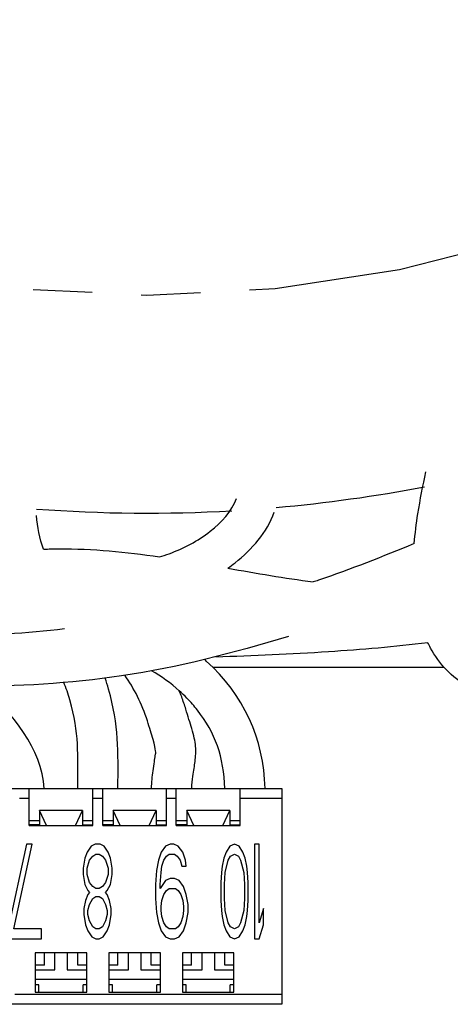
# Model space of a CAD drawing. Units: inches. Extents: x 6 to 142, y -46 to 31.
# Drawn here: x 125 to 126, y -2 to 0 of the extents above; entities that cross this region are included whole.
import ezdxf

# ---------------------------------------------------------------- set-up
doc = ezdxf.new("R2010")
doc.units = ezdxf.units.IN
doc.header["$LTSCALE"] = 1.21
doc.header["$MEASUREMENT"] = 0
doc.linetypes.add('PHANTOM', pattern=[0.8, 0.45, -0.05, 0.1, -0.05, 0.1, -0.05])
doc.layers.add('DRAWING', color=7, linetype='CONTINUOUS')

msp = doc.modelspace()

# ---------------------------------------------------------------- linework, layer by layer
at = {"layer": 'DRAWING', "linetype": 'Continuous'}
for p, q in [((125.6885, -1.4269), (125.2181, -1.4269)), ((123.858, -1.6739), (125.358, -1.6739)), ((124.843, -1.7489), (124.843, -1.6739)), ((124.973, -1.7489), (124.973, -1.6739)), ((124.993, -1.7489), (124.993, -1.6739)), ((125.123, -1.7489), (125.123, -1.6739)), ((125.143, -1.7489), (125.143, -1.6739)), ((125.273, -1.7489), (125.273, -1.6739)), ((125.358, -1.6739), (125.358, -2.1139)), ((124.9519, -1.7184), (124.8641, -1.7184)), ((124.8641, -1.7184), (124.8641, -1.7479)), ((124.8785, -1.7489), (124.8641, -1.7184)), ((124.9375, -1.7489), (124.9519, -1.7184)), ((124.9519, -1.7184), (124.9519, -1.7479)), ((125.1019, -1.7184), (125.0141, -1.7184)), ((125.0141, -1.7184), (125.0141, -1.7479)), ((125.0285, -1.7489), (125.0141, -1.7184)), ((125.0875, -1.7489), (125.1019, -1.7184)), ((125.1019, -1.7184), (125.1019, -1.7479)), ((125.2519, -1.7184), (125.1641, -1.7184)), ((125.1641, -1.7184), (125.1641, -1.7479)), ((125.1785, -1.7489), (125.1641, -1.7184)), ((125.2375, -1.7489), (125.2519, -1.7184)), ((125.2519, -1.7184), (125.2519, -1.7479)), ((124.843, -1.7389), (124.8641, -1.7389)), ((124.9519, -1.7389), (124.973, -1.7389)), ((124.993, -1.7389), (125.0141, -1.7389)), ((125.1019, -1.7389), (125.123, -1.7389)), ((125.143, -1.7389), (125.1641, -1.7389)), ((125.2519, -1.7389), (125.273, -1.7389)), ((124.8641, -1.7479), (124.843, -1.7479)), ((124.843, -1.7489), (124.973, -1.7489)), ((124.9519, -1.7479), (124.973, -1.7479)), ((125.0141, -1.7479), (124.993, -1.7479)), ((124.993, -1.7489), (125.123, -1.7489)), ((125.1019, -1.7479), (125.123, -1.7479)), ((125.1641, -1.7479), (125.143, -1.7479)), ((125.143, -1.7489), (125.273, -1.7489)), ((125.2519, -1.7479), (125.273, -1.7479)), ((124.8379, -1.7873), (124.8003, -1.9597)), ((124.8116, -1.9597), (124.8492, -1.7873)), ((124.8492, -1.7873), (124.8379, -1.7873)), ((124.9776, -1.7873), (124.9694, -1.7914)), ((124.9874, -1.7873), (124.9776, -1.7873)), ((124.9956, -1.7914), (124.9874, -1.7873)), ((125.1302, -1.7873), (125.1211, -1.7914)), ((125.1376, -1.7873), (125.1302, -1.7873)), ((125.1468, -1.7914), (125.1376, -1.7873)), ((125.2616, -1.7873), (125.2522, -1.7914)), ((125.2709, -1.7914), (125.2616, -1.7873)), ((125.3116, -1.7873), (125.3022, -1.7873)), ((125.3022, -1.7873), (125.3022, -1.9802)), ((125.3116, -1.9474), (125.3116, -1.7873)), ((124.9612, -1.8037), (124.9563, -1.816)), ((124.9694, -1.7914), (124.9612, -1.8037)), ((124.9727, -1.8119), (124.9792, -1.8078)), ((124.9792, -1.8078), (124.9858, -1.8078)), ((124.9858, -1.8078), (124.9923, -1.8119)), ((125.0038, -1.8037), (124.9956, -1.7914)), ((125.0087, -1.816), (125.0038, -1.8037)), ((125.1119, -1.8037), (125.1064, -1.8201)), ((125.1211, -1.7914), (125.1119, -1.8037)), ((125.1229, -1.8119), (125.1284, -1.8078)), ((125.1284, -1.8078), (125.1394, -1.8078)), ((125.1394, -1.8078), (125.1449, -1.8119)), ((125.156, -1.8037), (125.1468, -1.7914)), ((125.1615, -1.8201), (125.156, -1.8037)), ((125.2444, -1.8037), (125.2397, -1.816)), ((125.2522, -1.7914), (125.2444, -1.8037)), ((125.2537, -1.8119), (125.2616, -1.8078)), ((125.2616, -1.8078), (125.2694, -1.8119)), ((125.2788, -1.8037), (125.2709, -1.7914)), ((125.2835, -1.816), (125.2788, -1.8037)), ((124.9563, -1.816), (124.953, -1.8365)), ((124.9612, -1.8365), (124.9661, -1.8201)), ((124.9661, -1.8201), (124.9727, -1.8119)), ((124.9923, -1.8119), (124.9989, -1.8201)), ((124.9989, -1.8201), (125.0038, -1.8365)), ((125.012, -1.8365), (125.0087, -1.816)), ((125.1064, -1.8201), (125.1027, -1.8407)), ((125.1137, -1.8324), (125.1174, -1.8201)), ((125.1174, -1.8201), (125.1229, -1.8119)), ((125.1449, -1.8119), (125.1505, -1.8201)), ((125.1505, -1.8201), (125.1541, -1.8324)), ((125.1633, -1.8324), (125.1615, -1.8201)), ((125.2397, -1.816), (125.2365, -1.8324)), ((125.2428, -1.8448), (125.249, -1.8201)), ((125.249, -1.8201), (125.2537, -1.8119)), ((125.2694, -1.8119), (125.2741, -1.8201)), ((125.2741, -1.8201), (125.2803, -1.8448)), ((125.2866, -1.8324), (125.2835, -1.816)), ((124.953, -1.8365), (124.953, -1.8489)), ((124.9612, -1.8489), (124.9612, -1.8365)), ((125.0038, -1.8365), (125.0038, -1.8489)), ((125.012, -1.8489), (125.012, -1.8365)), ((125.1027, -1.8407), (125.1008, -1.8694)), ((125.11, -1.8694), (125.1119, -1.8448)), ((125.1119, -1.8448), (125.1137, -1.8324)), ((125.1541, -1.8324), (125.1633, -1.8324)), ((125.235, -1.8448), (125.2334, -1.8653)), ((125.2365, -1.8324), (125.235, -1.8448)), ((125.2412, -1.8694), (125.2428, -1.8448)), ((125.2803, -1.8448), (125.2819, -1.8694)), ((125.2881, -1.8448), (125.2866, -1.8324)), ((125.2897, -1.8653), (125.2881, -1.8448)), ((124.953, -1.8489), (124.9563, -1.8694)), ((124.9661, -1.8653), (124.9612, -1.8489)), ((124.9727, -1.8735), (124.9661, -1.8653)), ((124.9989, -1.8653), (124.9923, -1.8735)), ((125.0038, -1.8489), (124.9989, -1.8653)), ((125.0087, -1.8694), (125.012, -1.8489)), ((125.1211, -1.8612), (125.11, -1.8776)), ((125.1302, -1.8571), (125.1211, -1.8612)), ((125.1394, -1.8571), (125.1302, -1.8571)), ((125.1486, -1.8612), (125.1394, -1.8571)), ((125.1578, -1.8735), (125.1486, -1.8612)), ((125.2334, -1.8653), (125.2334, -1.9022)), ((125.2897, -1.9022), (125.2897, -1.8653)), ((124.9563, -1.8694), (124.9629, -1.8817)), ((124.9629, -1.8817), (124.9661, -1.8858)), ((124.9661, -1.8858), (124.9629, -1.8899)), ((124.9792, -1.8776), (124.9727, -1.8735)), ((124.9858, -1.8776), (124.9792, -1.8776)), ((124.9923, -1.8735), (124.9858, -1.8776)), ((124.9989, -1.8858), (125.0022, -1.8817)), ((125.0022, -1.8899), (124.9989, -1.8858)), ((125.0022, -1.8817), (125.0087, -1.8694)), ((125.1008, -1.8694), (125.1008, -1.8981)), ((125.11, -1.8776), (125.11, -1.8694)), ((125.1174, -1.8899), (125.1229, -1.8817)), ((125.1229, -1.8817), (125.1284, -1.8776)), ((125.1284, -1.8776), (125.1413, -1.8776)), ((125.1413, -1.8776), (125.1468, -1.8817)), ((125.1468, -1.8817), (125.1523, -1.8899)), ((125.1633, -1.8899), (125.1578, -1.8735)), ((125.2412, -1.8981), (125.2412, -1.8694)), ((125.2819, -1.8694), (125.2819, -1.8981)), ((124.9579, -1.9022), (124.9547, -1.9187)), ((124.9629, -1.8899), (124.9579, -1.9022)), ((124.9661, -1.9104), (124.9727, -1.8981)), ((124.9727, -1.8981), (124.9792, -1.894)), ((124.9792, -1.894), (124.9858, -1.894)), ((124.9858, -1.894), (124.9923, -1.8981)), ((124.9923, -1.8981), (124.9989, -1.9104)), ((125.0071, -1.9022), (125.0022, -1.8899)), ((125.0104, -1.9187), (125.0071, -1.9022)), ((125.1008, -1.8981), (125.1027, -1.9269)), ((125.1119, -1.9146), (125.1137, -1.9022)), ((125.1137, -1.9022), (125.1174, -1.8899)), ((125.1523, -1.8899), (125.156, -1.9022)), ((125.156, -1.9022), (125.1578, -1.9146)), ((125.167, -1.9104), (125.1633, -1.8899)), ((125.2334, -1.9022), (125.235, -1.9228)), ((125.2428, -1.9228), (125.2412, -1.8981)), ((125.2819, -1.8981), (125.2803, -1.9228)), ((125.2881, -1.9228), (125.2897, -1.9022)), ((124.9547, -1.9187), (124.9547, -1.931)), ((124.9629, -1.9228), (124.9661, -1.9104)), ((124.9629, -1.931), (124.9629, -1.9228)), ((124.9989, -1.9104), (125.0022, -1.9228)), ((125.0022, -1.9228), (125.0022, -1.931)), ((125.0104, -1.931), (125.0104, -1.9187)), ((125.1027, -1.9269), (125.1064, -1.9474)), ((125.1119, -1.9228), (125.1119, -1.9146)), ((125.1137, -1.9351), (125.1119, -1.9228)), ((125.1578, -1.9228), (125.156, -1.9351)), ((125.1578, -1.9146), (125.1578, -1.9228)), ((125.1633, -1.9474), (125.167, -1.9269)), ((125.167, -1.9269), (125.167, -1.9104)), ((125.235, -1.9228), (125.2365, -1.9351)), ((125.249, -1.9474), (125.2428, -1.9228)), ((125.2803, -1.9228), (125.2741, -1.9474)), ((125.2866, -1.9351), (125.2881, -1.9228)), ((125.321, -1.9187), (125.3116, -1.9474)), ((125.321, -1.9515), (125.321, -1.9187)), ((124.9547, -1.931), (124.9579, -1.9515)), ((124.9661, -1.9433), (124.9629, -1.931)), ((124.9727, -1.9556), (124.9661, -1.9433)), ((124.9989, -1.9433), (124.9923, -1.9556)), ((125.0022, -1.931), (124.9989, -1.9433)), ((125.0071, -1.9515), (125.0104, -1.931)), ((125.1064, -1.9474), (125.1119, -1.9638)), ((125.1174, -1.9474), (125.1137, -1.9351)), ((125.1229, -1.9556), (125.1174, -1.9474)), ((125.1523, -1.9474), (125.1468, -1.9556)), ((125.156, -1.9351), (125.1523, -1.9474)), ((125.1578, -1.9638), (125.1633, -1.9474)), ((125.2365, -1.9351), (125.2397, -1.9515)), ((125.2537, -1.9556), (125.249, -1.9474)), ((125.2741, -1.9474), (125.2694, -1.9556)), ((125.2835, -1.9515), (125.2866, -1.9351)), ((124.868, -1.9597), (124.8116, -1.9597)), ((124.868, -1.9802), (124.868, -1.9597)), ((124.9579, -1.9515), (124.9629, -1.9638)), ((124.9629, -1.9638), (124.971, -1.9761)), ((124.9792, -1.9597), (124.9727, -1.9556)), ((124.9858, -1.9597), (124.9792, -1.9597)), ((124.9923, -1.9556), (124.9858, -1.9597)), ((124.994, -1.9761), (125.0022, -1.9638)), ((125.0022, -1.9638), (125.0071, -1.9515)), ((125.1119, -1.9638), (125.1211, -1.9761)), ((125.1284, -1.9597), (125.1229, -1.9556)), ((125.1413, -1.9597), (125.1284, -1.9597)), ((125.1468, -1.9556), (125.1413, -1.9597)), ((125.1486, -1.9761), (125.1578, -1.9638)), ((125.2397, -1.9515), (125.2444, -1.9638)), ((125.2444, -1.9638), (125.2522, -1.9761)), ((125.2616, -1.9597), (125.2537, -1.9556)), ((125.2694, -1.9556), (125.2616, -1.9597)), ((125.2709, -1.9761), (125.2788, -1.9638)), ((125.2788, -1.9638), (125.2835, -1.9515)), ((125.3116, -1.9802), (125.321, -1.9515)), ((124.8003, -1.9802), (124.868, -1.9802)), ((124.971, -1.9761), (124.9792, -1.9802)), ((124.9792, -1.9802), (124.9858, -1.9802)), ((124.9858, -1.9802), (124.994, -1.9761)), ((125.1211, -1.9761), (125.1302, -1.9802)), ((125.1302, -1.9802), (125.1394, -1.9802)), ((125.1394, -1.9802), (125.1486, -1.9761)), ((125.2522, -1.9761), (125.2616, -1.9802)), ((125.2616, -1.9802), (125.2709, -1.9761)), ((125.3022, -1.9802), (125.3116, -1.9802)), ((124.9605, -2.0089), (124.8555, -2.0089)), ((124.8555, -2.0089), (124.8555, -2.0889)), ((124.8955, -2.0439), (124.8955, -2.0089)), ((124.9205, -2.0089), (124.9205, -2.0439)), ((124.9605, -2.0889), (124.9605, -2.0089)), ((125.1105, -2.0089), (125.0055, -2.0089)), ((125.0055, -2.0089), (125.0055, -2.0889)), ((125.0455, -2.0439), (125.0455, -2.0089)), ((125.0705, -2.0089), (125.0705, -2.0439)), ((125.1105, -2.0889), (125.1105, -2.0089)), ((125.2605, -2.0089), (125.1555, -2.0089)), ((125.1555, -2.0089), (125.1555, -2.0889)), ((125.1955, -2.0439), (125.1955, -2.0089)), ((125.2205, -2.0089), (125.2205, -2.0439)), ((125.2605, -2.0889), (125.2605, -2.0089)), ((124.874, -2.0339), (124.8555, -2.0339)), ((124.8555, -2.0439), (124.8955, -2.0439)), ((124.9205, -2.0439), (124.9605, -2.0439)), ((124.9605, -2.0339), (124.942, -2.0339)), ((125.024, -2.0339), (125.0055, -2.0339)), ((125.0055, -2.0439), (125.0455, -2.0439)), ((125.0705, -2.0439), (125.1105, -2.0439)), ((125.1105, -2.0339), (125.092, -2.0339)), ((125.174, -2.0339), (125.1555, -2.0339)), ((125.1555, -2.0439), (125.1955, -2.0439)), ((125.2205, -2.0439), (125.2605, -2.0439)), ((125.2605, -2.0339), (125.242, -2.0339)), ((124.9605, -2.0634), (124.8555, -2.0634)), ((125.1105, -2.0634), (125.0055, -2.0634)), ((125.2605, -2.0634), (125.1555, -2.0634)), ((124.863, -2.0739), (124.8555, -2.0739)), ((124.8555, -2.0889), (124.9605, -2.0889)), ((124.863, -2.0889), (124.863, -2.0739)), ((124.9605, -2.0739), (124.953, -2.0739)), ((124.953, -2.0889), (124.953, -2.0739)), ((125.013, -2.0739), (125.0055, -2.0739)), ((125.0055, -2.0889), (125.1105, -2.0889)), ((125.013, -2.0889), (125.013, -2.0739)), ((125.1105, -2.0739), (125.103, -2.0739)), ((125.103, -2.0889), (125.103, -2.0739)), ((125.163, -2.0739), (125.1555, -2.0739)), ((125.1555, -2.0889), (125.2605, -2.0889)), ((125.163, -2.0889), (125.163, -2.0739)), ((125.2605, -2.0739), (125.253, -2.0739)), ((125.253, -2.0889), (125.253, -2.0739)), ((125.358, -2.1139), (123.858, -2.1139))]:
    msp.add_line(p, q, dxfattribs=at)
at = {"layer": 'DRAWING', "linetype": 'PHANTOM'}
for p, q in [((124.843, -1.6939), (124.823, -1.6939)), ((124.993, -1.6939), (124.973, -1.6939)), ((125.143, -1.6939), (125.123, -1.6939)), ((125.358, -1.6939), (125.273, -1.6939)), ((125.358, -2.0939), (123.858, -2.0939))]:
    msp.add_line(p, q, dxfattribs=at)
msp.add_circle((125.083, 1.8881), 2.5558, dxfattribs=at)
at = {"layer": 'DRAWING', "linetype": 'Continuous'}
for start, end in [(275.0397, 280.8729), (265.6981, 273.3046)]:
    msp.add_arc((125.083, 1.8881), 3, start, end, dxfattribs=at)
for points, knots in [([(125.628, -1.1741, 1.4617), (125.6297, -1.1537, 1.4617), (125.6358, -1.1045, 1.4617), (125.6459, -1.056, 1.4617), (125.6515, -1.0275, 1.4617)], [0, 0, 0, 0, 0.0614909, 0.1485794, 0.1485794, 0.1485794, 0.1485794]), ([(125.1085, -1.2011, 1.4617), (125.1152, -1.1991, 1.4617), (125.1521, -1.1872, 1.4617), (125.2119, -1.1554, 1.4617), (125.2558, -1.1087, 1.4617), (125.2656, -1.0819, 1.4617)], [0, 0, 0, 0, 0.0208267, 0.1162245, 0.20203, 0.20203, 0.20203, 0.20203]), ([(125.2481, -1.2242, 1.4617), (125.2531, -1.2207, 1.4617), (125.2929, -1.1912, 1.4617), (125.3278, -1.1508, 1.4617), (125.3427, -1.1099, 1.4617)], [0, 0, 0, 0, 0.0182847, 0.1489563, 0.1489563, 0.1489563, 0.1489563]), ([(125.2234, -1.4048, 1.4443), (125.2998, -1.4026, 1.4528), (125.4441, -1.3962, 1.4629), (125.5882, -1.3839, 1.4624), (125.6554, -1.3759, 1.4621)], [0, 0, 0, 0, 0.2307662, 0.433628, 0.433628, 0.433628, 0.433628]), ([(125.7371, -1.4641, 1.4617), (125.7046, -1.4485, 1.4617), (125.6755, -1.4153, 1.4617), (125.6572, -1.3796, 1.4617), (125.6553, -1.3758, 1.4617)], [0, 0, 0, 0, 0.1081109, 0.1208172, 0.1208172, 0.1208172, 0.1208172]), ([(125.1743, -1.6739, -0.5522), (125.1748, -1.6645, -0.5547), (125.1776, -1.6425, -0.57), (125.1818, -1.6178, -0.6045), (125.1839, -1.5879, -0.6455), (125.1763, -1.5556, -0.6819), (125.1667, -1.5261, -0.6983), (125.1624, -1.5119, -0.6983)], [0, 0, 0, 0, 0.0292867, 0.0772905, 0.1280843, 0.1807005, 0.2252401, 0.2252401, 0.2252401, 0.2252401]), ([(125.0922, -1.6739, -0.5515), (125.0927, -1.6609, -0.5532), (125.0961, -1.6339, -0.5665), (125.1005, -1.6025, -0.5999), (125.1016, -1.6001, -0.6463), (125.0973, -1.5769, -0.6844), (125.0881, -1.5494, -0.6983), (125.0839, -1.5356, -0.6983)], [0, 0, 0, 0, 0.0395131, 0.0877716, 0.1295497, 0.1737671, 0.2169003, 0.2169003, 0.2169003, 0.2169003])]:
    msp.add_open_spline(points, degree=3, knots=knots, dxfattribs=at)
for points in [[(124.8723, -1.1854, 1.4617), (124.8644, -1.1635, 1.4617), (124.8593, -1.1402, 1.4617), (124.858, -1.1169, 1.4617)], [(124.8723, -1.1854, 1.4617), (124.8827, -1.1849, 1.4617), (124.8932, -1.1847, 1.4617), (124.9037, -1.1846, 1.4617)], [(124.9037, -1.1846, 1.4617), (124.9722, -1.184, 1.4617), (125.0407, -1.1912, 1.4617), (125.1085, -1.2011, 1.4617)], [(125.2481, -1.2241, 1.4617), (125.306, -1.2343, 1.4617), (125.3639, -1.2444, 1.4617), (125.4222, -1.2522, 1.4617)], [(124.9153, -1.3482, 1.4617), (124.8378, -1.3571, 1.4617), (124.7596, -1.3622, 1.4617), (124.6816, -1.3604, 1.4617)], [(125.3715, -1.3635, 1.4617), (125.2599, -1.3969, 1.4617), (125.1467, -1.4269, 1.4617), (125.0315, -1.4438, 1.4617)], [(125.2041, -1.4136, -0.4383), (125.2028, -1.4125, -0.4383), (125.2016, -1.4114, -0.4383), (125.2004, -1.4103, -0.4383)], [(125.3239, -1.6739, -0.5505), (125.3213, -1.5716, -0.5437), (125.2802, -1.4823, -0.4383), (125.2041, -1.4136, -0.4383)], [(125.0315, -1.4438, 1.4617), (124.9259, -1.4592, 1.4617), (124.8188, -1.4666, 1.4617), (124.7121, -1.4644, 1.4617)], [(125.0839, -1.5356, -0.6983), (125.0735, -1.5012, -0.6983), (125.0561, -1.4682, -0.6854), (125.0383, -1.4427, -0.6673)], [(125.1491, -1.4745, -0.4383), (125.1318, -1.4588, -0.4383), (125.1125, -1.4452, -0.436), (125.0926, -1.4335, -0.4321)], [(124.8737, -1.6739, -0.5508), (124.8696, -1.5925, -0.5501), (124.808, -1.5195, -0.5383), (124.7477, -1.4646, -0.5383)], [(124.9261, -1.4929, -0.6633), (124.9226, -1.4806, -0.6633), (124.9182, -1.4683, -0.6608), (124.9134, -1.4575, -0.656)], [(125.005, -1.4708, -0.6633), (125.0029, -1.4632, -0.6633), (125.0005, -1.4557, -0.6628), (124.9979, -1.4484, -0.6617)], [(125.024, -1.6739, -0.5515), (125.0243, -1.597, -0.5613), (125.026, -1.5455, -0.6633), (125.005, -1.4708, -0.6633)], [(125.1539, -1.4868, -0.697), (125.1523, -1.4826, -0.6966), (125.1507, -1.4785, -0.696), (125.149, -1.4744, -0.6953)], [(125.1644, -1.4892, -0.4406), (125.1596, -1.4842, -0.4391), (125.1544, -1.4793, -0.4383), (125.1491, -1.4745, -0.4383)], [(124.942, -1.6739, -0.5515), (124.9422, -1.6033, -0.5601), (124.9453, -1.5614, -0.6633), (124.9261, -1.4929, -0.6633)], [(125.1624, -1.5119, -0.6983), (125.1598, -1.5034, -0.6983), (125.157, -1.495, -0.6979), (125.1539, -1.4868, -0.697)], [(125.186, -1.5137, -0.4523), (125.1796, -1.5055, -0.4472), (125.1723, -1.4973, -0.443), (125.1644, -1.4892, -0.4406)], [(125.2419, -1.6739, -0.5503), (125.24, -1.6089, -0.5437), (125.2221, -1.5598, -0.4811), (125.186, -1.5137, -0.4523)], [(124.874, -2.0339, -0.5508), (124.874, -2.0256, -0.5508), (124.874, -2.0172, -0.5508), (124.874, -2.0089, -0.5508)], [(124.942, -2.0339, -0.5508), (124.942, -2.0256, -0.5508), (124.942, -2.0172, -0.5508), (124.942, -2.0089, -0.5508)], [(125.024, -2.0339, -0.5508), (125.024, -2.0256, -0.5508), (125.024, -2.0172, -0.5508), (125.024, -2.0089, -0.5508)], [(125.092, -2.0339, -0.5508), (125.092, -2.0256, -0.5508), (125.092, -2.0172, -0.5508), (125.092, -2.0089, -0.5508)], [(125.174, -2.0339, -0.5508), (125.174, -2.0256, -0.5508), (125.174, -2.0172, -0.5508), (125.174, -2.0089, -0.5508)], [(125.242, -2.0339, -0.5508), (125.242, -2.0256, -0.5508), (125.242, -2.0172, -0.5508), (125.242, -2.0089, -0.5508)]]:
    msp.add_open_spline(points, degree=3, dxfattribs=at)
at = {"layer": 'DRAWING', "linetype": 'Continuous', "extrusion": (-3.627e-13, 9.596e-13, -1)}
msp.add_open_spline([(125.628, -1.1741, 1.4617), (125.5634, -1.2004, 1.4617), (125.4953, -1.228, 1.4617), (125.4256, -1.2511, 1.4617), (125.4221, -1.2522, 1.4617)], degree=3, knots=[0, 0, 0, 0, 0.2093522, 0.2202281, 0.2202281, 0.2202281, 0.2202281], dxfattribs=at)

doc.saveas('drawing.dxf')
